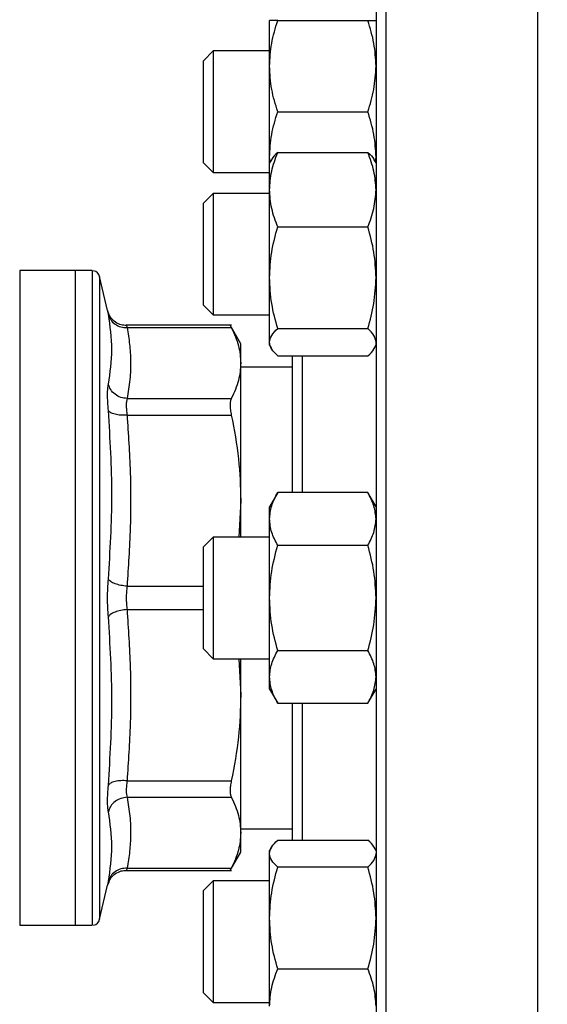
# Model space of a CAD drawing. Extents: x 0.4 to 10.6, y 0.4 to 8.1.
# Drawn here: x 3.3 to 3.4, y 3 to 3.1 of the extents above; entities that cross this region are included whole.
import ezdxf

# ---------------------------------------------------------------- set-up
doc = ezdxf.new("R2010")
doc.units = 0
doc.linetypes.add('SLD-SOLID', pattern=[0])
doc.layers.get('0').update_dxf_attribs({"linetype": 'CONTINUOUS'})
doc.styles.add('SLDTEXTSTYLE0', font='TXT', dxfattribs={"width": 0.75})
doc.dimstyles.new('SLDDIMSTYLE1', dxfattribs={"dimtxt": 0.125, "dimasz": 0.13, "dimexe": 0, "dimexo": 0.0625, "dimgap": 0.03125, "dimtad": 0, "dimtih": 1, "dimtoh": 1, "dimdec": 1, "dimlfac": 30, "dimrnd": 1e-09, "dimzin": 12, "dimtxsty": 'SLDTEXTSTYLE0', "dimsah": 1, "dimcen": 0.09, "dimazin": 3, "dimtfac": 1, "dimtofl": 0, "dimtmove": 0, "dimatfit": 3, "dimtolj": 1, "dimtzin": 12})
doc.dimstyles.new('SLDDIMSTYLE4', dxfattribs={"dimtxt": 0.125, "dimasz": 0.13, "dimexe": 0, "dimexo": 0.0625, "dimgap": 0.03125, "dimtad": 0, "dimtih": 1, "dimtoh": 1, "dimdec": 1, "dimlfac": 30, "dimrnd": 1e-09, "dimzin": 4, "dimtxsty": 'SLDTEXTSTYLE0', "dimsah": 1, "dimcen": 0.09, "dimazin": 3, "dimtfac": 1, "dimtofl": 0, "dimtmove": 0, "dimatfit": 3, "dimtolj": 1, "dimtzin": 12})

# ---------------------------------------------------------------- blocks, each defined once
blk = doc.blocks.new('_D_16')
at = {"color": 7, "linetype": 'SLD-SOLID'}
for p, q in [((3.05576498124609, 2.999461870318191), (3.05576498124609, 2.198810039661186)), ((4.231316162348453, 2.999461870318191), (4.231316162348453, 2.198810039661186)), ((3.05576498124609, 2.323810039661186), (3.481908622316679, 2.323810039661186)), ((4.231316162348453, 2.323810039661186), (3.805172521277865, 2.323810039661186))]:
    blk.add_line(p, q, dxfattribs=at)
for points in [[(3.05576498124609, 2.323810039661186), (3.18576498124609, 2.303810039661186), (3.18576498124609, 2.343810039661186)], [(4.231316162348453, 2.323810039661186), (4.101316162348453, 2.343810039661186), (4.101316162348453, 2.303810039661186)]]:
    blk.add_solid(points, dxfattribs=at)
at = {"color": 7, "linetype": 'SLD-SOLID', "insert": (3.481908622316679, 2.385724767899356), "char_height": 0.125, "attachment_point": 1, "style": 'SLDTEXTSTYLE0'}
blk.add_mtext('35.3', dxfattribs=at)
blk = doc.blocks.new('_D_17')
at = {"color": 7, "linetype": 'SLD-SOLID'}
for p, q in [((2.872037947125355, 2.999461870318191), (2.872037947125355, 1.890319129210283)), ((4.415043196469187, 2.999461870318191), (4.415043196469187, 1.890319129210283)), ((2.872037947125355, 2.015319129210282), (3.481908622316678, 2.015319129210282)), ((4.415043196469187, 2.015319129210282), (3.805172521277863, 2.015319129210282))]:
    blk.add_line(p, q, dxfattribs=at)
for points in [[(2.872037947125355, 2.015319129210282), (3.002037947125355, 1.995319129210282), (3.002037947125355, 2.035319129210282)], [(4.415043196469187, 2.015319129210282), (4.285043196469188, 2.035319129210282), (4.285043196469188, 1.995319129210282)]]:
    blk.add_solid(points, dxfattribs=at)
at = {"color": 7, "linetype": 'SLD-SOLID', "insert": (3.481908622316679, 2.077233857448454), "char_height": 0.125, "attachment_point": 1, "style": 'SLDTEXTSTYLE0'}
blk.add_mtext('46.3', dxfattribs=at)
blk = doc.blocks.new('_D_18')
at = {"color": 7, "linetype": 'SLD-SOLID'}
for p, q in [((3.055764981246091, 2.999461870318191), (3.055764981246091, 2.462958409706833)), ((3.689334535051859, 2.665492673874331), (3.689334535051859, 2.462958409706833)), ((3.055764981246091, 2.587958409706833), (3.689334535051859, 2.587958409706833)), ((3.689334535051859, 2.587958409706833), (3.827991865624786, 2.587958409706833))]:
    blk.add_line(p, q, dxfattribs=at)
for points in [[(3.055764981246091, 2.587958409706833), (3.18576498124609, 2.567958409706833), (3.18576498124609, 2.607958409706833)], [(3.689334535051859, 2.587958409706833), (3.559334535051859, 2.607958409706833), (3.559334535051859, 2.567958409706833)]]:
    blk.add_solid(points, dxfattribs=at)
at = {"color": 7, "linetype": 'SLD-SOLID', "insert": (3.827991865624786, 2.649873137945004), "char_height": 0.125, "attachment_point": 1, "style": 'SLDTEXTSTYLE0'}
blk.add_mtext('19.0', dxfattribs=at)

msp = doc.modelspace()

# ---------------------------------------------------------------- linework, layer by layer
at = {"color": 8, "linetype": 'SLD-SOLID'}
for p, q in [((3.36852481529534, 3.157795210503211), (3.36852481529534, 3.049461871756963)), ((3.394524818941079, 3.157795210503211), (3.394524818941079, 2.941128537899547)), ((3.319526277330631, 3.104551855797211), (3.319526277330631, 2.994371892605547)), ((3.35419150176389, 3.090960021700127), (3.35419150176389, 3.067504068665297)), ((3.324216662258016, 3.051470702772998), (3.337316816701692, 3.051470702772998)), ((3.36852481529534, 3.049461871756963), (3.36852481529534, 2.941128537899547)), ((3.324216662258016, 3.04745292340895), (3.337316816701692, 3.047453001630268)), ((3.35419150176389, 3.031419674848628), (3.35419150176389, 3.007963731591464))]:
    msp.add_line(p, q, dxfattribs=at)
at = {"color": 7, "linetype": 'SLD-SOLID'}
for p, q in [((3.348628988244743, 3.140607698832591), (3.348628988244743, 3.14842020947069)), ((3.350024573900596, 3.14842020947069), (3.365462587559345, 3.14842020947069)), ((3.338983478337163, 3.143211862526847), (3.337316816701692, 3.141545200891375)), ((3.348628988244743, 3.143211862526847), (3.338983478337163, 3.143211862526847)), ((3.338983478337163, 3.143211862526847), (3.338983478337163, 3.125429516838911)), ((3.337316816701692, 3.126608018780311), (3.337316816701692, 3.141545200891375)), ((3.348628988244743, 3.124982697111721), (3.348628988244743, 3.140607698832591)), ((3.350024573900596, 3.132795207749821), (3.365462587559345, 3.132795207749821)), ((3.337316816701692, 3.124045195052936), (3.337316816701692, 3.126608018780311)), ((3.350024573900596, 3.125814854609678), (3.365462587559345, 3.125814854609678)), ((3.337316816701692, 3.124045195052936), (3.338983478337163, 3.122378533417465)), ((3.338983478337163, 3.125429516838911), (3.338983478337163, 3.122378533417465)), ((3.348708930432355, 3.124150911165028), (3.348628988244743, 3.124982697111721)), ((3.348628988244743, 3.124012439875771), (3.348628988244743, 3.124982697111721)), ((3.348955014700679, 3.124577119574766), (3.348628988244743, 3.124012439875771)), ((3.348628988244743, 3.119435984298932), (3.348628988244743, 3.124012439875771)), ((3.366858153659868, 3.124012439875771), (3.366532146759261, 3.124577119574766)), ((3.366778211472256, 3.124150911165028), (3.366858153659868, 3.124982697111721)), ((3.338983478337163, 3.122378533417465), (3.348628988244743, 3.122378533417465)), ((3.348628988244743, 3.104343395983133), (3.348628988244743, 3.119435984298932)), ((3.338983478337163, 3.118804092931928), (3.337316816701692, 3.117137431296457)), ((3.348628988244743, 3.118804092931928), (3.338983478337163, 3.118804092931928)), ((3.338983478337163, 3.118804092931928), (3.338983478337163, 3.097970763822546)), ((3.337316816701692, 3.099637445013347), (3.337316816701692, 3.117137431296457)), ((3.350024573900596, 3.113057094432857), (3.365462587559345, 3.113057094432857)), ((3.315351605556796, 3.105564235213228), (3.305841653194355, 3.105564235213228)), ((3.305841653194355, 3.105564235213228), (3.305841653194355, 3.10556357033202)), ((3.305841653194355, 3.10556357033202), (3.305841653194355, 2.993359508300697)), ((3.318018678746539, 3.105564235213228), (3.315351605556796, 3.105564235213228)), ((3.315351605556796, 3.105564235213228), (3.315351605556796, 2.993359508300697)), ((3.318250331181582, 3.105564235213228), (3.318018678746539, 3.105564235213228)), ((3.31824868853389, 3.105564235213228), (3.31824868853389, 3.105563844106635)), ((3.320895541512775, 3.09871967428218), (3.319526277330631, 3.104551855797211)), ((3.348628988244743, 3.093294849839104), (3.348628988244743, 3.104343395983133)), ((3.337316816701692, 3.099637445013347), (3.338983478337163, 3.097970763822546)), ((3.338983478337163, 3.097970763822546), (3.348628988244743, 3.097970763822546)), ((3.342086205160864, 3.096188706186807), (3.324087870856936, 3.096188706186807)), ((3.324089552615286, 3.096188706186807), (3.324105979092193, 3.096136923673891)), ((3.324216662258016, 3.095789073470064), (3.342080768779222, 3.095789132136053)), ((3.343698033651996, 3.093031419993379), (3.34187203519053, 3.096194162123779)), ((3.350024573900596, 3.095629677978081), (3.365462587559345, 3.095629677978081)), ((3.343698033651996, 3.089714894750606), (3.343698033651996, 3.093031419993379)), ((3.348628988244743, 3.092762436434033), (3.348628988244743, 3.093294849839104)), ((3.348628988244743, 3.092762436434033), (3.348955014700679, 3.092197756735039)), ((3.366532146759261, 3.092197756735039), (3.366858153659868, 3.092762436434033)), ((3.366858153659868, 3.092762436434033), (3.366858153659868, 3.093294849839104)), ((3.350024573900596, 3.090960021700127), (3.365462587559345, 3.090960021700127)), ((3.343698033651996, 3.066135215145077), (3.343698033651996, 3.089714894750606)), ((3.352524840128418, 3.089028796009811), (3.343698033651996, 3.089028796009811)), ((3.324216662258016, 3.083640696475818), (3.342080768779222, 3.083640657365159)), ((3.324216662258016, 3.080799610185179), (3.342080768779222, 3.080799727517156)), ((3.350024573900596, 3.067504068665297), (3.348628988244743, 3.065086873477831)), ((3.365462587559345, 3.067504068665297), (3.350024573900596, 3.067504068665297)), ((3.366858153659868, 3.065086873477831), (3.365462587559345, 3.067504068665297)), ((3.343698033651996, 3.066135215145077), (3.343353898960802, 3.059878536311654)), ((3.343698033651996, 3.059878536311654), (3.343698033651996, 3.066135215145077)), ((3.348628988244743, 3.062993514549381), (3.348628988244743, 3.065086873477831)), ((3.348628988244743, 3.049461871756963), (3.348628988244743, 3.062993514549381)), ((3.338983478337163, 3.059878536311654), (3.337316816701692, 3.058211874676183)), ((3.348628988244743, 3.059878536311654), (3.338983478337163, 3.059878536311654)), ((3.338983478337163, 3.059878536311654), (3.338983478337163, 3.039045207202272)), ((3.337316816701692, 3.040711868837743), (3.337316816701692, 3.058211874676183)), ((3.350024573900596, 3.05848297021113), (3.365462587559345, 3.05848297021113)), ((3.348628988244743, 3.035930219186878), (3.348628988244743, 3.049461871756963)), ((3.337316816701692, 3.040711868837743), (3.338983478337163, 3.039045207202272)), ((3.350024573900596, 3.040440773302795), (3.365462587559345, 3.040440773302795)), ((3.338983478337163, 3.039045207202272), (3.348628988244743, 3.039045207202272)), ((3.343353859850143, 3.039045207202272), (3.343698033651996, 3.032788528368848)), ((3.343698033651996, 3.032788528368848), (3.343698033651996, 3.039045207202272)), ((3.348628988244743, 3.033836870036093), (3.348628988244743, 3.035930219186878)), ((3.348628988244743, 3.033836870036093), (3.350024573900596, 3.031419674848628)), ((3.365462587559345, 3.031419674848628), (3.366858153659868, 3.033836870036093)), ((3.343698033651996, 3.009208848763319), (3.343698033651996, 3.032788528368848)), ((3.350024573900596, 3.031419674848628), (3.365462587559345, 3.031419674848628)), ((3.324216662258016, 3.018124123551082), (3.342080768779222, 3.018124015996769)), ((3.324216662258016, 3.015283047038107), (3.342080768779222, 3.015283086148766)), ((3.343698033651996, 3.009894937726449), (3.352524840128418, 3.009894937726449)), ((3.343698033651996, 3.005892313742881), (3.343698033651996, 3.009208848763319)), ((3.350024573900596, 3.007963731591464), (3.365462587559345, 3.007963731591464)), ((3.34187203519053, 3.002729581390147), (3.343698033651996, 3.005892313742881)), ((3.34895329383167, 3.006723043701773), (3.348628988244743, 3.006161307079892)), ((3.348628988244743, 3.005628893674821), (3.348628988244743, 3.006161307079892)), ((3.366858153659868, 3.006161307079892), (3.366533828517611, 3.006723043701773)), ((3.348628988244743, 2.994580352419624), (3.348628988244743, 3.005628893674821)), ((3.324087870856936, 3.002735027549454), (3.342086205160864, 3.002735027549454)), ((3.324105979092193, 3.002786819840034), (3.324089552615286, 3.002735027549454)), ((3.324216662258016, 3.003134611377872), (3.342080768779222, 3.003134611377872)), ((3.365462587559345, 3.003294065535844), (3.350024573900596, 3.003294065535844)), ((3.320883417208392, 3.000151367618336), (3.321104157769489, 3.00081488973105)), ((3.32113935736286, 3.000791257115167), (3.320895541512775, 3.000204064342913)), ((3.338983478337163, 3.000952969913714), (3.337316816701692, 2.99928630338941)), ((3.348628988244743, 3.000952969913714), (3.338983478337163, 3.000952969913714)), ((3.338983478337163, 3.000952969913714), (3.338983478337163, 2.980119640804332)), ((3.319526277330631, 2.994371892605547), (3.320895541512775, 3.000204064342913)), ((3.337316816701692, 2.981786307328636), (3.337316816701692, 2.99928630338941)), ((3.348628988244743, 2.979487764103825), (3.348628988244743, 2.994580352419624)), ((3.305841653194355, 2.993359508300697), (3.315351605556796, 2.993359508300697)), ((3.315351605556796, 2.993359508300697), (3.318250331181582, 2.993359508300697)), ((3.31824868853389, 2.993359508300697), (3.31824868853389, 2.993359904296122)), ((3.350024573900596, 2.985866639303404), (3.365462587559345, 2.985866639303404)), ((3.337316816701692, 2.981786307328636), (3.338983478337163, 2.980119640804332)), ((3.338983478337163, 2.980119640804332), (3.348628988244743, 2.980119640804332))]:
    msp.add_line(p, q, dxfattribs=at)
for centre, radius, start, end in [((3.318248689836374, 3.104251896564918), 0.001312335958004957, 13.21240099783539, 78.7756899100203), ((3.318248689836374, 2.994671844071479), 0.001312335958005093, 281.2720580357121, 346.7875990021655)]:
    msp.add_arc(centre, radius, start, end, dxfattribs=at)
for points, knots in [([(3.366858153659868, 3.15612852931241), (3.366858153659869, 3.156043027108985), (3.366858153659868, 3.15587201905379), (3.366858153659869, 3.154461802536539), (3.366858153659868, 3.152151450143138), (3.366858153659869, 3.148774616823498), (3.366858153659868, 3.14434785744872), (3.366858153659869, 3.138876407519719), (3.366858153659868, 3.132407563977689), (3.366858153659868, 3.125021329759452), (3.366858153659868, 3.116828278445907), (3.366858153659868, 3.107965132682193), (3.366858153659869, 3.098586676694793), (3.366858153659868, 3.088857037892689), (3.366858153659868, 3.078941227778798), (3.366858153659869, 3.069049131511355), (3.366858153659868, 3.059221209642588), (3.366858153659869, 3.049462100835753), (3.366858153659868, 3.039702772499117), (3.366858153659869, 3.029874827616068), (3.366858153659868, 3.019982511440761), (3.366858153659869, 3.010066699287378), (3.366858153659868, 3.000337061445065), (3.366858153659868, 2.990958609642485), (3.366858153659868, 2.98209545645903), (3.366858153659868, 2.973902418785891), (3.366858153659868, 2.96651618341619), (3.366858153659869, 2.960047337721381), (3.366858153659868, 2.954575873510042), (3.366858153659869, 2.950149123609101), (3.366858153659868, 2.946772289155188), (3.366858153659869, 2.944461988639107), (3.366858153659868, 2.94305168527836), (3.366858153659868, 2.942880699100684), (3.366858153659868, 2.942795204423851)], [0, 0, 0, 0, 0.02912372102376535, 0.05824868474574253, 0.08873424787145905, 0.1199938157827694, 0.1519013190339347, 0.1843128478104465, 0.2170686125399069, 0.2500001448869174, 0.2829314170732012, 0.3156873270698682, 0.3480986625517665, 0.3800062141665706, 0.4112657544428673, 0.4417514764007426, 0.4708746972308518, 0.5000000008554629, 0.5291232341619947, 0.5582485368721689, 0.5887342304146458, 0.6199937983259561, 0.6519013366567977, 0.6843126595322236, 0.7170685931068764, 0.7499998327731869, 0.7829313651201975, 0.8156871384539388, 0.8480986819392172, 0.8800061791449526, 0.9112657423564839, 0.9417513038123648, 0.9708751109345356, 1, 1, 1, 1]), ([(3.348628988244743, 3.140607698832591), (3.348699303311779, 3.141916776733392), (3.348841494620177, 3.144563997412499), (3.349627338112148, 3.147125431121758), (3.350024573900596, 3.14842020947069)], [0, 0, 0, 0, 0.4945103032525563, 1, 1, 1, 1]), ([(3.350024573900596, 3.14842020947069), (3.349634511733202, 3.14842020947069), (3.348847229867269, 3.14842020947069), (3.348702175038335, 3.14842020947069), (3.348628988244743, 3.14842020947069)], [0, 0, 0, 0, 0.4954542766341146, 0.9999999999999999, 0.9999999999999999, 0.9999999999999999, 0.9999999999999999]), ([(3.366858153659868, 3.140607698832591), (3.366787827552971, 3.141916776039225), (3.366645614079975, 3.144563992331822), (3.365859805342106, 3.147125430363853), (3.365462587559345, 3.14842020947069)], [0, 0, 0, 0, 0.4945108604442607, 1, 1, 1, 1]), ([(3.365462587559345, 3.14842020947069), (3.36585265131084, 3.14842020947069), (3.366639936234486, 3.14842020947069), (3.366784974989196, 3.14842020947069), (3.366858153659868, 3.14842020947069)], [0, 0, 0, 0, 0.4954543644605899, 1, 1, 1, 1]), ([(3.350024573900596, 3.132795207749821), (3.349634511792485, 3.134063993446631), (3.348847235224942, 3.136624829855915), (3.348702176520794, 3.139272059210566), (3.348628988244743, 3.140607698832591)], [0, 0, 0, 0, 0.4954575357525298, 1, 1, 1, 1]), ([(3.365462587559345, 3.132795207749821), (3.365852651251588, 3.134063993331846), (3.366639930876884, 3.136624829055509), (3.366784973506726, 3.139272059096686), (3.366858153659868, 3.140607698832591)], [0, 0, 0, 0, 0.4954576235804548, 1, 1, 1, 1]), ([(3.348628988244743, 3.124982697111721), (3.348699303311779, 3.126291775012523), (3.348841494620177, 3.128938995691629), (3.349627338112148, 3.131500429400889), (3.350024573900596, 3.132795207749821)], [0, 0, 0, 0, 0.4945103032525563, 1, 1, 1, 1]), ([(3.366858153659868, 3.124982697111721), (3.366787827552971, 3.126291774318356), (3.366645614079975, 3.128938990610953), (3.365859805342106, 3.131500428642984), (3.365462587559345, 3.132795207749821)], [0, 0, 0, 0, 0.4945108604442607, 1, 1, 1, 1]), ([(3.348628988244743, 3.119435984298932), (3.348699300689239, 3.120504832828971), (3.348841484970576, 3.122666234856583), (3.349627338001571, 3.124757668825438), (3.350024573900596, 3.125814854609678)], [0, 0, 0, 0, 0.4945162983948805, 1, 1, 1, 1]), ([(3.350024573900596, 3.125814854609678), (3.349589876017061, 3.125437526335067), (3.349115445965069, 3.125025709577445), (3.348988307276257, 3.12459971305707), (3.348977659772415, 3.124564037059229)], [0, 0, 0, 0, 0.9162528421375841, 1, 1, 1, 1]), ([(3.366858153659868, 3.119435984298932), (3.366787830175388, 3.120504832262154), (3.36664562372947, 3.122666230708204), (3.36585980545278, 3.124757668206637), (3.365462587559345, 3.125814854609678)], [0, 0, 0, 0, 0.4945168555919265, 0.9999999999999999, 0.9999999999999999, 0.9999999999999999, 0.9999999999999999]), ([(3.365462587559345, 3.125814854609678), (3.365897285442879, 3.125437526335067), (3.366371715494872, 3.125025709577445), (3.366498854183683, 3.12459971305707), (3.366509501687525, 3.124564037059229)], [0, 0, 0, 0, 0.9162528421375841, 1, 1, 1, 1]), ([(3.350024573900596, 3.113057094432857), (3.349634511943698, 3.114093044527287), (3.348847248886288, 3.11618390528477), (3.348702180300779, 3.118345424188068), (3.348628988244743, 3.119435984298932)], [0, 0, 0, 0, 0.4954658461699966, 0.9999999999999999, 0.9999999999999999, 0.9999999999999999, 0.9999999999999999]), ([(3.365462587559345, 3.113057094432857), (3.365852651100453, 3.114093044433555), (3.36663991721572, 3.11618390463121), (3.366784969726713, 3.118345424095089), (3.366858153659868, 3.119435984298932)], [0, 0, 0, 0, 0.4954659340018078, 1, 1, 1, 1]), ([(3.348628988244743, 3.104343395983133), (3.348699303335381, 3.105803478559519), (3.348841494707023, 3.108756061601955), (3.349627338113144, 3.111612961045404), (3.350024573900596, 3.113057094432857)], [0, 0, 0, 0, 0.4945102492969522, 0.9999999999999999, 0.9999999999999999, 0.9999999999999999, 0.9999999999999999]), ([(3.366858153659868, 3.104343395983133), (3.366787827529372, 3.105803477785271), (3.36664561399314, 3.108756055935158), (3.36585980534111, 3.111612960200065), (3.365462587559345, 3.113057094432857)], [0, 0, 0, 0, 0.4945108064940508, 1, 1, 1, 1]), ([(3.31824868853389, 3.105564235213228), (3.31824868853389, 3.105471830180042), (3.31824868853389, 3.105287020950219), (3.31824868853389, 3.10380023291164), (3.318248688533891, 3.10145474145237), (3.31824868853389, 3.098203345409216), (3.31824868853389, 3.094124822631686), (3.318248688533891, 3.08928267306099), (3.31824868853389, 3.083761139308767), (3.31824868853389, 3.077654003416912), (3.31824868853389, 3.071065713146099), (3.318248688533891, 3.064108639879285), (3.31824868853389, 3.056901546562945), (3.318248688533891, 3.049567455509053), (3.31824868853389, 3.042231589093659), (3.31824868853389, 3.035019091400244), (3.318248688533891, 3.028053187305246), (3.31824868853389, 3.021452670686445), (3.318248688533891, 3.015330241785794), (3.31824868853389, 3.009790580059649), (3.318248688533891, 3.004927596771551), (3.31824868853389, 3.000826282302687), (3.31824868853389, 2.997550066120685), (3.318248688533891, 2.995178453137861), (3.31824868853389, 2.993664677275572), (3.31824868853389, 2.993461494701779), (3.31824868853389, 2.993359904296122)], [0, 0, 0, 0, 0.04166685390525852, 0.08333333059740625, 0.1250001861241887, 0.1666668952744844, 0.208333589723354, 0.2500002884638288, 0.2916669030323537, 0.3333334659527877, 0.3750002218231282, 0.4166669367968797, 0.4583335831262393, 0.500000261255706, 0.541666923189176, 0.5833334659283862, 0.6250002250794843, 0.6666668835154287, 0.7083335627962044, 0.750000387629241, 0.7916668616497055, 0.833333748105432, 0.8750001022894514, 0.9166667763086763, 0.9583337495853973, 1, 1, 1, 1]), ([(3.350024573900596, 3.095629677978081), (3.349634511764728, 3.097044821074077), (3.348847232716561, 3.099901064752177), (3.348702175826731, 3.102853674486507), (3.348628988244743, 3.104343395983133)], [0, 0, 0, 0, 0.4954560098797995, 1, 1, 1, 1]), ([(3.365462587559345, 3.095629677978081), (3.36585265127933, 3.097044820946054), (3.366639933385233, 3.099901063859451), (3.366784974200793, 3.102853674359491), (3.366858153659868, 3.104343395983133)], [0, 0, 0, 0, 0.4954560977066017, 1, 1, 1, 1]), ([(3.324097452968465, 3.096163675364853), (3.323806953296088, 3.096182226488707), (3.323163120331129, 3.096223341251338), (3.322181389730223, 3.096687176599717), (3.321471320129296, 3.09739773015172), (3.321054657085237, 3.098144744799607), (3.320940799413857, 3.098562161792413), (3.320883299876413, 3.098772962555478)], [0, 0, 0, 0, 0.1947686936821313, 0.4316648776520085, 0.7046590007684167, 0.8508491291066526, 1, 1, 1, 1]), ([(3.321022690266163, 3.0980719039875), (3.320985610127881, 3.098260447851395), (3.320911554845722, 3.098637001707089), (3.320900874242827, 3.098692142816547), (3.320895541512775, 3.09871967428218)], [0, 0, 0, 0, 0.5007088920869417, 1, 1, 1, 1]), ([(3.321022690266163, 3.09807192354283), (3.321133667308859, 3.097757994610349), (3.321362280233527, 3.097111300396402), (3.322131707621589, 3.09635305907323), (3.323120587077327, 3.095854570195759), (3.32385847422044, 3.095810464077598), (3.324216662258016, 3.095789053914734)], [0, 0, 0, 0, 0.2427196065750069, 0.500002863524217, 0.75728945167337, 1, 1, 1, 1]), ([(3.321022690266163, 3.086107718643234), (3.321329748566733, 3.088083433431693), (3.321943863624696, 3.092034853079312), (3.321329747537949, 3.09605955705592), (3.321022690266163, 3.0980719039875)], [0, 0, 0, 0, 0.5000012564213565, 1, 1, 1, 1]), ([(3.324216662258016, 3.095789073470064), (3.324382534882377, 3.094827012626624), (3.324709633644971, 3.092929840548694), (3.324876263761539, 3.089955743860617), (3.324764654286788, 3.086865657728606), (3.324399683384388, 3.084717785210693), (3.324216662258016, 3.083640696475818)], [0, 0, 0, 0, 0.2378480605482756, 0.4690334320730636, 0.7337374056701171, 1, 1, 1, 1]), ([(3.341875203153933, 3.096188667076147), (3.341875203153472, 3.09618867359663), (3.341875201636704, 3.09621011030681), (3.341905259424747, 3.096120285743654), (3.342022076689307, 3.095899873226585), (3.342080768779222, 3.095789132136053)], [0, 0, 0, 0, 0.0001513718928093083, 0.4976495486067038, 1, 1, 1, 1]), ([(3.342080768779222, 3.095789132136053), (3.342558086115802, 3.094753386014125), (3.343484337578037, 3.092743483405488), (3.343628271824237, 3.090703588067146), (3.343698033651996, 3.089714894750606)], [0, 0, 0, 0, 0.5153215471617016, 1, 1, 1, 1]), ([(3.348628988244743, 3.093294849839104), (3.348699306885668, 3.093686080753902), (3.348841507770634, 3.094477241981964), (3.349627338262904, 3.095242726956306), (3.350024573900596, 3.095629677978081)], [0, 0, 0, 0, 0.4945021329678362, 1, 1, 1, 1]), ([(3.366858153659868, 3.093294849839104), (3.366787823979247, 3.093686080546462), (3.366645600929662, 3.094477240463589), (3.365859805191219, 3.09524272672979), (3.365462587559345, 3.095629677978081)], [0, 0, 0, 0, 0.4945026901503214, 1, 1, 1, 1]), ([(3.350024573900596, 3.090960021700127), (3.349634511645234, 3.091339206771381), (3.348847221915249, 3.092104542325536), (3.348702172837989, 3.09289568058618), (3.348628988244743, 3.093294849839104)], [0, 0, 0, 0, 0.4954494393948012, 1, 1, 1, 1]), ([(3.365462587559345, 3.090960021700127), (3.365897304348912, 3.091337451277848), (3.366371770280384, 3.091749391834221), (3.366498854964917, 3.09217515103737), (3.366509501687525, 3.092210819695246)], [0, 0, 0, 0, 0.9162234013680699, 1, 1, 1, 1]), ([(3.352524840128418, 3.090960021700127), (3.352524840128418, 3.089765983420444), (3.352524840128418, 3.087368858705716), (3.352524840128418, 3.083248982137353), (3.352524840128418, 3.078824710682145), (3.352524840128418, 3.074103412674547), (3.352524840128418, 3.070331434640272), (3.352524840128418, 3.068056870701856), (3.352524840128418, 3.067504068665297)], [0, 0, 0, 0, 0.1884873789212158, 0.3784030730959511, 0.5683443215816361, 0.7543039167492744, 0.9402868862460347, 1, 1, 1, 1]), ([(3.343698033651996, 3.089714894750606), (3.343628288673756, 3.088726354599221), (3.343484364986664, 3.086686432198801), (3.342558145260888, 3.084676554488793), (3.342080768779222, 3.083640657365159)], [0, 0, 0, 0, 0.484596939169061, 1, 1, 1, 1]), ([(3.321022690266163, 3.081561153387766), (3.320986487241925, 3.082058485755555), (3.3209140937192, 3.083052978420932), (3.320886196125018, 3.084326780349792), (3.320914139941145, 3.085397097896072), (3.32098650612188, 3.085870840461233), (3.321022690266163, 3.086107718643234)], [0, 0, 0, 0, 0.2500877839221294, 0.5000890408895502, 0.7500372399165725, 1, 1, 1, 1]), ([(3.324216662258016, 3.083640676920489), (3.323858476239976, 3.083682734663469), (3.32312059983259, 3.083769375165136), (3.322131687317699, 3.084324921313242), (3.321362294803324, 3.085127517913097), (3.321133670642783, 3.085787395931698), (3.321022690266163, 3.086107718643234)], [0, 0, 0, 0, 0.2427119785508996, 0.499995627252198, 0.7572842980918395, 1, 1, 1, 1]), ([(3.324216662258016, 3.083640696475818), (3.324180634327604, 3.08349144914878), (3.324108713362863, 3.083193513307807), (3.324081397192695, 3.082523664493531), (3.324108713994119, 3.081728120048358), (3.324180634348114, 3.081109501872975), (3.324216662258016, 3.080799610185179)], [0, 0, 0, 0, 0.250467743152917, 0.4999976828650425, 0.7495279509635933, 1, 1, 1, 1]), ([(3.342080768779222, 3.083640657365159), (3.34202207792462, 3.083492025058254), (3.341905270651514, 3.083196215181518), (3.341860244570229, 3.082523356407779), (3.341905264739987, 3.081725489553879), (3.342022077180962, 3.081109318417633), (3.342080768779222, 3.080799727517156)], [0, 0, 0, 0, 0.25126414561794, 0.50006904616591, 0.7488131704502445, 0.9999999999999999, 0.9999999999999999, 0.9999999999999999, 0.9999999999999999]), ([(3.321022690266163, 3.052676748396211), (3.321329748167646, 3.05748322951263), (3.321943863624691, 3.067096186330676), (3.321329747937033, 3.0767394995127), (3.321022690266163, 3.081561153387766)], [0, 0, 0, 0, 0.5000002816403015, 1, 1, 1, 1]), ([(3.324216662258015, 3.080799610185179), (3.323858473050512, 3.080787832914369), (3.323120582324869, 3.080763571047397), (3.322131712836641, 3.080913073940999), (3.321362226932783, 3.081182800058758), (3.321133648934142, 3.081437509653409), (3.321022690266163, 3.081561153387766)], [0, 0, 0, 0, 0.2427088919973643, 0.4999945187748047, 0.7572822296611611, 0.9999999999999999, 0.9999999999999999, 0.9999999999999999, 0.9999999999999999]), ([(3.324216662258016, 3.080799610185179), (3.324433566791896, 3.07755219446878), (3.324863824888394, 3.071110526884954), (3.32487107954764, 3.061317308869485), (3.32443772101476, 3.054796835099197), (3.324216662258016, 3.051470702772998)], [0, 0, 0, 0, 0.3324645013276277, 0.6594861847098907, 1, 1, 1, 1]), ([(3.342080768779222, 3.080799727517156), (3.342558145339364, 3.078298888922675), (3.343484380329866, 3.073446610019179), (3.343628292866855, 3.068521802977683), (3.343698033651996, 3.066135215145077)], [0, 0, 0, 0, 0.515394651506943, 1, 1, 1, 1]), ([(3.348628988244743, 3.062993514549381), (3.34869930646921, 3.06374931605131), (3.348841506238214, 3.065277722091166), (3.349627338245333, 3.066756533872202), (3.350024573900596, 3.067504068665297)], [0, 0, 0, 0, 0.4945030850566084, 1, 1, 1, 1]), ([(3.366858153659868, 3.062993514549381), (3.366787824395682, 3.06374931565057), (3.366645602462048, 3.065277719157934), (3.365859805208805, 3.066756533434616), (3.365462587559345, 3.067504068665297)], [0, 0, 0, 0, 0.4945036422293474, 1, 1, 1, 1]), ([(3.350024573900596, 3.05848297021113), (3.349634511790371, 3.05921550141468), (3.348847235033851, 3.060693996184776), (3.34870217646792, 3.062222379890511), (3.348628988244743, 3.062993514549381)], [0, 0, 0, 0, 0.4954574195098533, 0.9999999999999999, 0.9999999999999999, 0.9999999999999999, 0.9999999999999999]), ([(3.365462587559345, 3.05848297021113), (3.365852651253701, 3.059215501348409), (3.366639931067971, 3.060693995722655), (3.3667849735596, 3.062222379824761), (3.366858153659868, 3.062993514549381)], [0, 0, 0, 0, 0.4954575073387907, 1, 1, 1, 1]), ([(3.348628988244743, 3.049461871756963), (3.34869930354802, 3.050973461089147), (3.348841495489435, 3.054030204241041), (3.349627338122112, 3.056987889293541), (3.350024573900596, 3.05848297021113)], [0, 0, 0, 0, 0.4945097631931116, 1, 1, 1, 1]), ([(3.366858153659868, 3.049461871756963), (3.366787827316741, 3.050973460287595), (3.366645613210729, 3.054030198374383), (3.365859805332134, 3.056987888418387), (3.365462587559345, 3.05848297021113)], [0, 0, 0, 0, 0.4945103203853595, 1, 1, 1, 1]), ([(3.321022690266163, 3.046246819119747), (3.320986357117565, 3.046766527230997), (3.320913803761454, 3.04780432794806), (3.320886380695884, 3.049461250060502), (3.320913743853845, 3.051118483975074), (3.320986338259596, 3.052156804349731), (3.321022690266163, 3.052676748396211)], [0, 0, 0, 0, 0.250327344542233, 0.4998765500162315, 0.7495607168356172, 1, 1, 1, 1]), ([(3.324216662258015, 3.051470702772998), (3.323858481075885, 3.051508780005314), (3.323120614167328, 3.051587220557463), (3.322131626262481, 3.051874331018098), (3.321362304182657, 3.05225114704317), (3.321133674374861, 3.052537664028541), (3.321022690266163, 3.052676748396211)], [0, 0, 0, 0, 0.2427119997644342, 0.4999959849103392, 0.7572823049864423, 0.9999999999999999, 0.9999999999999999, 0.9999999999999999, 0.9999999999999999]), ([(3.324216662258016, 3.051470702772998), (3.32418063427839, 3.05114606320993), (3.324108712313639, 3.050497991476373), (3.324081397270728, 3.049461846817023), (3.324108714648174, 3.04842566904479), (3.324180634373721, 3.04777758059467), (3.324216662258016, 3.04745292340895)], [0, 0, 0, 0, 0.2504598162811403, 0.4999881277249018, 0.7495211537114165, 1, 1, 1, 1]), ([(3.350024573900596, 3.040440773302795), (3.34963451180026, 3.04190583895617), (3.348847235927474, 3.044862831804116), (3.348702176715182, 3.047919602462618), (3.348628988244743, 3.049461871756963)], [0, 0, 0, 0, 0.4954579631103927, 0.9999999999999999, 0.9999999999999999, 0.9999999999999999, 0.9999999999999999]), ([(3.365462587559345, 3.040440773302795), (3.365852651243817, 3.041905838823629), (3.366639930174362, 3.044862830879885), (3.366784973312337, 3.04791960233112), (3.366858153659868, 3.049461871756963)], [0, 0, 0, 0, 0.4954580509383625, 1, 1, 1, 1]), ([(3.324216662258015, 3.04745292340895), (3.323858475399791, 3.047414843337161), (3.323120596107441, 3.047336396862148), (3.32213170593706, 3.047049270996442), (3.321362279998421, 3.046672422656441), (3.321133667301364, 3.046385905240989), (3.321022690266163, 3.046246819119747)], [0, 0, 0, 0, 0.242712957356429, 0.4999984256980062, 0.7572807939978365, 1, 1, 1, 1]), ([(3.324216662258016, 3.04745292340895), (3.324435828041522, 3.044170163778049), (3.324870572098604, 3.03765837978726), (3.324866597644375, 3.027865048580399), (3.324433906901982, 3.021380083811611), (3.324216662258016, 3.018124123551082)], [0, 0, 0, 0, 0.3360809639346674, 0.6666606412356161, 1, 1, 1, 1]), ([(3.321022690266163, 3.017362697680472), (3.321329747878574, 3.022184302538343), (3.321943863624691, 3.031827520439823), (3.321329748226105, 3.041440383506449), (3.321022690266163, 3.046246819119747)], [0, 0, 0, 0, 0.4999995755701483, 1, 1, 1, 1]), ([(3.348628988244743, 3.035930219186878), (3.348699303346827, 3.036686015554689), (3.34884149474914, 3.038214389150338), (3.349627338113626, 3.039693232903821), (3.350024573900596, 3.040440773302795)], [0, 0, 0, 0, 0.4945102231300056, 1, 1, 1, 1]), ([(3.366858153659868, 3.035930219186878), (3.366787827517927, 3.036686015153906), (3.366645613951028, 3.038214386216966), (3.365859805340627, 3.039693232466238), (3.365462587559345, 3.040440773302795)], [0, 0, 0, 0, 0.4945107803297201, 0.9999999999999999, 0.9999999999999999, 0.9999999999999999, 0.9999999999999999]), ([(3.350024573900596, 3.031419674848628), (3.349634511922845, 3.032152200558266), (3.348847247002687, 3.033630662513559), (3.348702179779609, 3.035159079077686), (3.348628988244743, 3.035930219186878)], [0, 0, 0, 0, 0.4954647003361435, 1, 1, 1, 1]), ([(3.365462587559345, 3.031419674848628), (3.365852651121296, 3.03215220049199), (3.3666399190993, 3.033630662051439), (3.366784970247888, 3.03515907901194), (3.366858153659868, 3.035930219186878)], [0, 0, 0, 0, 0.495464788165104, 1, 1, 1, 1]), ([(3.343698033651996, 3.032788528368848), (3.343628311924275, 3.030402320924876), (3.343484415820121, 3.025477515328115), (3.342558204531697, 3.020625231319632), (3.342080768779222, 3.018124015996769)], [0, 0, 0, 0, 0.48452825133677, 1, 1, 1, 1]), ([(3.352524840128418, 3.031419674848628), (3.352524840128418, 3.030866872682254), (3.352524840128418, 3.028592525326474), (3.352524840128418, 3.024820534034278), (3.352524840128418, 3.020099420973509), (3.352524840128418, 3.015674928510099), (3.352524840128418, 3.011555047837664), (3.352524840128418, 3.009157768081696), (3.352524840128418, 3.007963731591464)], [0, 0, 0, 0, 0.05971312226198218, 0.2456726655264365, 0.431656026902469, 0.6215722840704339, 0.8115128196407554, 1, 1, 1, 1]), ([(3.324216662258016, 3.018124133328747), (3.323858476112115, 3.018135916861504), (3.323120597911067, 3.018160191423912), (3.32213168099596, 3.018010715058501), (3.321362295673833, 3.017741025998234), (3.321133670912093, 3.017486326117223), (3.321022690266163, 3.017362687902807)], [0, 0, 0, 0, 0.2427098070628011, 0.4999921908256358, 0.7572826792264632, 1, 1, 1, 1]), ([(3.324216662258016, 3.018124123551082), (3.324180634307779, 3.017814238777811), (3.324108713276809, 3.017195629275212), (3.324081397388111, 3.016400089119241), (3.324108713090377, 3.015730229296175), (3.324180634308799, 3.015432293762623), (3.324216662258016, 3.015283047038107)], [0, 0, 0, 0, 0.2504685529431616, 0.4999994847025839, 0.7495315906928643, 1, 1, 1, 1]), ([(3.342080768779222, 3.018124015996769), (3.342022077752683, 3.0178143272569), (3.341905269934827, 3.017197979783495), (3.341860245742921, 3.016400082226792), (3.341905259472923, 3.015727413138206), (3.342022076988083, 3.01543167283862), (3.342080768779222, 3.015283086148766)], [0, 0, 0, 0, 0.2512620438820825, 0.5000657304324949, 0.7488215898745013, 1, 1, 1, 1]), ([(3.321022690266163, 3.012815995537697), (3.320986358718989, 3.013052997032163), (3.320913807667409, 3.013526269132764), (3.320886363987429, 3.014597663269531), (3.320913806904014, 3.015869703846773), (3.32098635902893, 3.016864528703232), (3.321022690266163, 3.017362697680472)], [0, 0, 0, 0, 0.250359205001423, 0.49994632785988, 0.7495928807996979, 1, 1, 1, 1]), ([(3.324216662258016, 3.015283047038107), (3.323858476489177, 3.015240984153603), (3.323120602916376, 3.015154333332796), (3.322131694310773, 3.014598813458878), (3.321362286127074, 3.013796194103611), (3.321133668751686, 3.013136320267404), (3.321022690266163, 3.012815995537697)], [0, 0, 0, 0, 0.242713184515812, 0.4999965386835148, 0.7572816729331169, 1, 1, 1, 1]), ([(3.324216662258016, 3.015283047038107), (3.324399621058346, 3.014206519541438), (3.32476344713723, 3.012065771038413), (3.32487613054841, 3.008979344946631), (3.324711247793908, 3.006004663316735), (3.324383082476225, 3.004100338507515), (3.324216662258016, 3.003134611377872)], [0, 0, 0, 0, 0.2661232084078704, 0.5292041882646864, 0.7612485613201426, 1, 1, 1, 1]), ([(3.342080768779222, 3.015283086148766), (3.342558145357837, 3.014247207681771), (3.343484383943852, 3.012237325652503), (3.343628293854531, 3.010197407871178), (3.343698033651996, 3.009208848763319)], [0, 0, 0, 0, 0.5153926707687732, 1, 1, 1, 1]), ([(3.321022690266163, 3.000851751527442), (3.321329747537857, 3.002864108237138), (3.321943863624696, 3.006888831771822), (3.321329748566824, 3.010840270972035), (3.321022690266163, 3.012815995537697)], [0, 0, 0, 0, 0.4999987433557123, 1, 1, 1, 1]), ([(3.343698033651996, 3.009208848763319), (3.343628312871461, 3.008220446907854), (3.343484419286462, 3.006180528746992), (3.342558204549428, 3.004170645559893), (3.342080768779222, 3.003134611377872)], [0, 0, 0, 0, 0.4845301514681888, 1, 1, 1, 1]), ([(3.348628988244743, 3.005628893674821), (3.3486992998223, 3.006020117789214), (3.348841481780736, 3.006811239432392), (3.349627337965026, 3.007576769922663), (3.350024573900596, 3.007963731591464)], [0, 0, 0, 0, 0.494518280175184, 1, 1, 1, 1]), ([(3.366516130944277, 3.006712826042031), (3.366507846926501, 3.006740672816352), (3.36638117530102, 3.007166480228032), (3.365906355393717, 3.00757858110997), (3.365462587559345, 3.007963731591464)], [0, 0, 0, 0, 0.06539758011860868, 1, 1, 1, 1]), ([(3.350024573900596, 3.003294065535844), (3.349634511946236, 3.003673249003858), (3.348847249115495, 3.004438555763623), (3.348702180364198, 3.005229722928876), (3.348628988244743, 3.005628893674821)], [0, 0, 0, 0, 0.4954659856016722, 0.9999999999999999, 0.9999999999999999, 0.9999999999999999, 0.9999999999999999]), ([(3.365462587559345, 3.003294065535844), (3.365852651097917, 3.003673248969551), (3.366639916986518, 3.004438555524406), (3.366784969663295, 3.005229722894843), (3.366858153659868, 3.005628893674821)], [0, 0, 0, 0, 0.4954660734327584, 1, 1, 1, 1]), ([(3.320883299876413, 3.000150741847788), (3.32094079922063, 3.000361537943073), (3.321054655629907, 3.000778942468739), (3.321471309447015, 3.001525951319887), (3.322181390614767, 3.002236518830928), (3.323163109436812, 3.002700397004951), (3.323806952010008, 3.002741508787072), (3.324097452968465, 3.002760058371407)], [0, 0, 0, 0, 0.1491571215309781, 0.2953510949900762, 0.5683434738306826, 0.8052371188284293, 1, 1, 1, 1]), ([(3.324216662258016, 3.003134630933202), (3.32385847746446, 3.003113224157606), (3.323120590192829, 3.003069124610323), (3.322131656792414, 3.002570638486334), (3.321362301596684, 3.00181236877193), (3.321133673348424, 3.001165675867075), (3.321022690266163, 3.000851751527442)], [0, 0, 0, 0, 0.2427120730014016, 0.5000048928951669, 0.7572872183398339, 0.9999999999999999, 0.9999999999999999, 0.9999999999999999, 0.9999999999999999]), ([(3.342080768779222, 3.003134611377872), (3.342020812570853, 3.003018239787366), (3.34190149805763, 3.002786657103066), (3.341883938791097, 3.002752218986404), (3.341875203153933, 3.002735086215444)], [0, 0, 0, 0, 0.5025055774663165, 1, 1, 1, 1]), ([(3.348628988244743, 2.994580352419624), (3.348699302464221, 2.996040433472899), (3.348841491501575, 2.998993001544658), (3.349627338076408, 3.001849925465093), (3.350024573900596, 3.003294065535844)], [0, 0, 0, 0, 0.4945122407982882, 1, 1, 1, 1]), ([(3.366858153659868, 2.994580352419624), (3.366787828400489, 2.996040432698642), (3.366645617198544, 2.998992995877889), (3.365859805377878, 3.001849924619773), (3.365462587559345, 3.003294065535844)], [0, 0, 0, 0, 0.4945127979918162, 0.9999999999999999, 0.9999999999999999, 0.9999999999999999, 0.9999999999999999]), ([(3.320895541512775, 3.000204064342913), (3.320900873668843, 3.000231592461458), (3.320911552831208, 3.000286725365259), (3.32098561012698, 3.000663234951149), (3.321022690266163, 3.000851751527442)], [0, 0, 0, 0, 0.4993047100054102, 1, 1, 1, 1]), ([(3.350024573900596, 2.985866639303404), (3.349634511827607, 2.987281782616941), (3.348847238398562, 2.990138006808391), (3.34870217739892, 2.993090632883753), (3.348628988244743, 2.994580352419624)], [0, 0, 0, 0, 0.4954594663032166, 1, 1, 1, 1]), ([(3.365462587559345, 2.985866639303404), (3.365852651216484, 2.987281782488914), (3.366639927703307, 2.990138005915644), (3.366784972628593, 2.993090632756737), (3.366858153659868, 2.994580352419624)], [0, 0, 0, 0, 0.495459554132102, 1, 1, 1, 1]), ([(3.348628988244743, 2.979487764103825), (3.348699303432916, 2.980556618619857), (3.348841495065905, 2.98271806016629), (3.349627338117257, 2.984809458443379), (3.350024573900596, 2.985866639303404)], [0, 0, 0, 0, 0.4945100263274137, 1, 1, 1, 1]), ([(3.366858153659868, 2.979487764103825), (3.366787827431843, 2.980556618053065), (3.366645613634268, 2.982718056017878), (3.365859805336993, 2.984809457824543), (3.365462587559345, 2.985866639303404)], [0, 0, 0, 0, 0.4945105835279063, 1, 1, 1, 1])]:
    msp.add_open_spline(points, degree=3, knots=knots, dxfattribs=at)
at = {"color": 8, "linetype": 'SLD-SOLID'}
for points, knots in [([(3.324105979092193, 3.096136923673891), (3.32410946492281, 3.096125911402186), (3.32412025503555, 3.096091823786847), (3.324177744927158, 3.09591128666057), (3.324216662258016, 3.095789073470064)], [0, 0, 0, 0, 0.3230578495064009, 1, 1, 1, 1]), ([(3.324216662258016, 3.003134611377872), (3.324177744816908, 3.003012417337246), (3.324120253210845, 3.002831903628039), (3.324109464626236, 3.002797828651278), (3.324105979092193, 3.002786819840034)], [0, 0, 0, 0, 0.676923881091635, 1, 1, 1, 1])]:
    msp.add_open_spline(points, degree=3, knots=knots, dxfattribs=at)

# ---------------------------------------------------------------- dimensions: what is measured, and where the dimension line sits
at = {"color": 7, "linetype": 'SLD-SOLID'}
for base, p1, p2, dimstyle, picture, middle in [((4.415043196469187, 2.015319129210282), (2.872037947125355, 3.049461870318191), (4.415043196469187, 3.049461870318191), 'SLDDIMSTYLE1', '_D_17', (3.643540571797271, 2.015319129210282)), ((3.05576498124609, 2.323810039661186), (4.231316162348453, 3.049461870318191), (3.05576498124609, 3.049461870318191), 'SLDDIMSTYLE1', '_D_16', (3.643540571797272, 2.323810039661186)), ((3.689334535051859, 2.587958409706833), (3.055764981246091, 3.049461870318191), (3.689334535051859, 2.71549267387433), 'SLDDIMSTYLE4', '_D_18', (3.989623815105378, 2.587958409706833))]:
    dim = msp.add_linear_dim(base=base, p1=p1, p2=p2, dimstyle=dimstyle, dxfattribs=at)
    dim.commit()
    dim.dimension.update_dxf_attribs({"geometry": picture, "text_midpoint": middle, "dimtype": 160})

doc.saveas('drawing.dxf')
